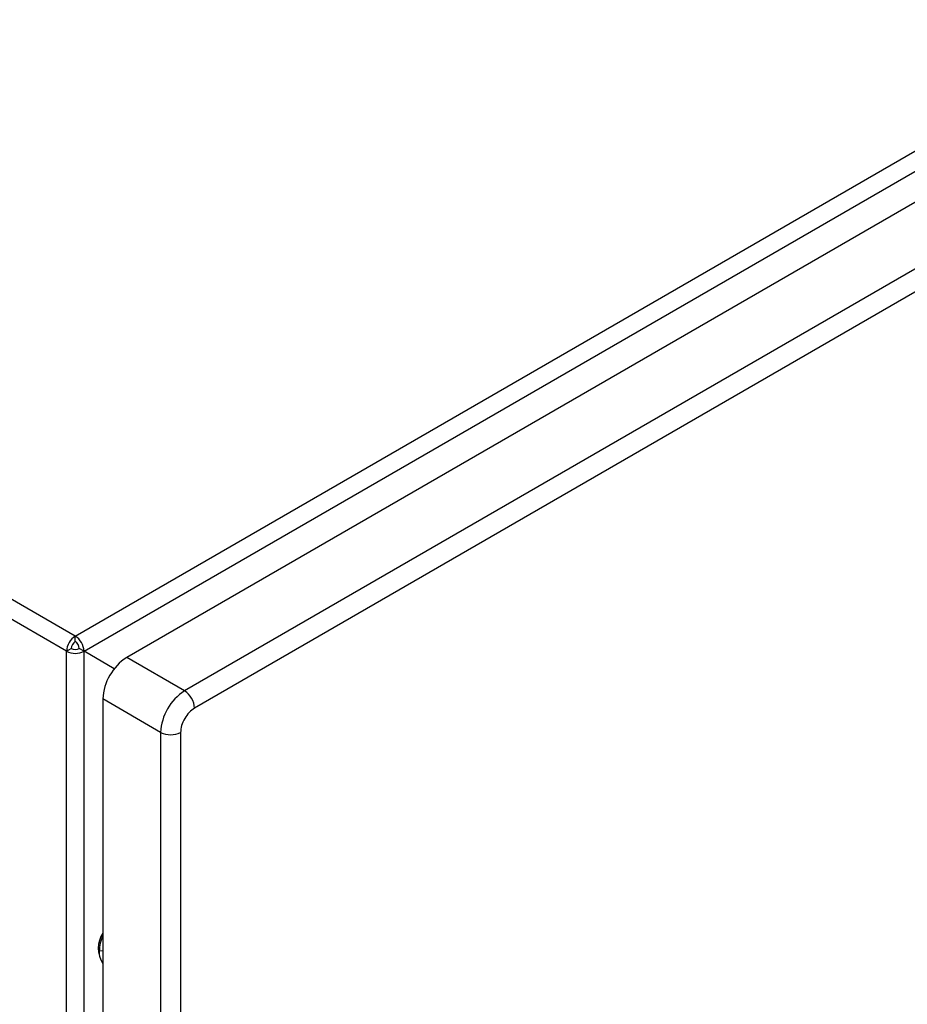
# Model space of a CAD drawing. Extents: x 0.4 to 10.6, y 0.4 to 8.1.
# Drawn here: x 3.7 to 3.9, y 6.7 to 6.9 of the extents above; entities that cross this region are included whole.
import ezdxf

# ---------------------------------------------------------------- set-up
doc = ezdxf.new("R2010")
doc.units = 0
doc.linetypes.add('SLD-SOLID', pattern=[0])
doc.layers.get('0').update_dxf_attribs({"linetype": 'CONTINUOUS'})

msp = doc.modelspace()

# ---------------------------------------------------------------- linework, layer by layer
at = {"color": 7, "linetype": 'SLD-SOLID'}
for p, q in [((3.699518150857546, 6.795721427520567), (4.252212112635842, 7.114784860199054)), ((3.701559666498766, 6.792185418717511), (4.254253628276599, 7.111248851394659)), ((4.253975239780068, 7.103909627699082), (3.711488856208806, 6.790738904489666)), ((4.267430683779489, 7.096141965218096), (3.724944300208226, 6.782971242008681)), ((4.269750587917704, 7.092123753442141), (3.727264204344121, 6.778953030231387)), ((3.699518150857546, 6.795721427520567), (3.489373810366412, 6.917035173050499)), ((3.697476635216789, 6.792185418716707), (3.487332294725655, 6.913499164246024)), ((3.69951815085801, 6.794435536478495), (3.699518150857546, 6.795721427520567)), ((3.697476635216789, 6.792185418716707), (3.698590189202445, 6.792828259749371)), ((3.697476635217065, 6.152883255499376), (3.697476635216789, 6.792185418716707)), ((3.701559666498302, 6.792185418716707), (3.700446112512182, 6.792828259749103)), ((3.701559666498768, 6.153954831368326), (3.701559666498302, 6.792185418716707)), ((3.708590171819769, 6.788125474996451), (3.701559666498302, 6.792185418716707)), ((3.724944300208226, 6.782971242008681), (3.711488856208806, 6.790738904489666)), ((3.719376530276695, 6.773327581631791), (3.705921086277739, 6.781095244113044)), ((3.705921086277739, 6.781095244113044), (3.70592108627774, 6.154651991319855)), ((3.719376530276695, 6.773327581632863), (3.719376530276696, 6.146884328837683)), ((3.724016355830844, 6.773327591607613), (3.724016355830845, 6.14688433881228))]:
    msp.add_line(p, q, dxfattribs=at)
at = {"color": 8, "linetype": 'SLD-SOLID'}
msp.add_line((3.705921086277739, 6.722554595341101), (3.70508592078727, 6.72242553361984), dxfattribs=at)
at = {"color": 7, "linetype": 'SLD-SOLID'}
for centre, radius, start, end in [((3.701909017663635, 6.791983720716391), 0.004436969262733532, 122.605478360331, 177.3945214940244), ((3.700604908493017, 6.792736578841773), 0.002016804206813996, 122.605478285203, 177.3945215360463), ((3.69712728404928, 6.791983720714509), 0.004436969265492986, 2.605478539072889, 57.39452162908399), ((3.698431393219367, 6.792736578840838), 0.002016804209560746, 2.605478486999854, 57.39452164211409), ((3.699518150857546, 6.796125529463197), 0.004437596061614466, 242.6096722569075, 297.3903277430891), ((3.699518150857571, 6.794619219178597), 0.002017089118140568, 242.6096722379144, 297.3903277455901), ((3.718009402036386, 6.780545158662229), 0.0121008252563192, 122.6054783370294, 177.3945215145771), ((3.731464846036008, 6.772777496180729), 0.01210082525699511, 122.6054783502735, 177.3945215135525), ((3.722227410712893, 6.778723851706918), 0.005042004847214884, 2.605211299496213, 57.39454248228266), ((3.721696433921359, 6.77780497726134), 0.005042719953996019, 242.6096618212644, 297.3904613411018), ((3.711365779034357, 6.723121944738505), 0.006492256329315932, 146.9972203927549, 213.0027796072328), ((3.715028675904295, 6.722139419289473), 0.009946870901351301, 156.2944406209677, 178.3517022417852), ((3.709084733711632, 6.722139367502496), 0.004009039267857053, 175.9067334834338, 217.8958503561787)]:
    msp.add_arc(centre, radius, start, end, dxfattribs=at)
msp.add_open_spline([(3.727264204344121, 6.77895304020883), (3.726838615859212, 6.778650974501448), (3.725987438889396, 6.778046843086687), (3.724913879613683, 6.776559790193343), (3.724162816567289, 6.774886503195337), (3.724065176076325, 6.773847228803521), (3.724016355830844, 6.773327591607613)], degree=3, knots=[0, 0, 0, 0, 0.2500001230590928, 0.5000002461153754, 0.7500001230577162, 1, 1, 1, 1], dxfattribs=at)

doc.saveas('drawing.dxf')
